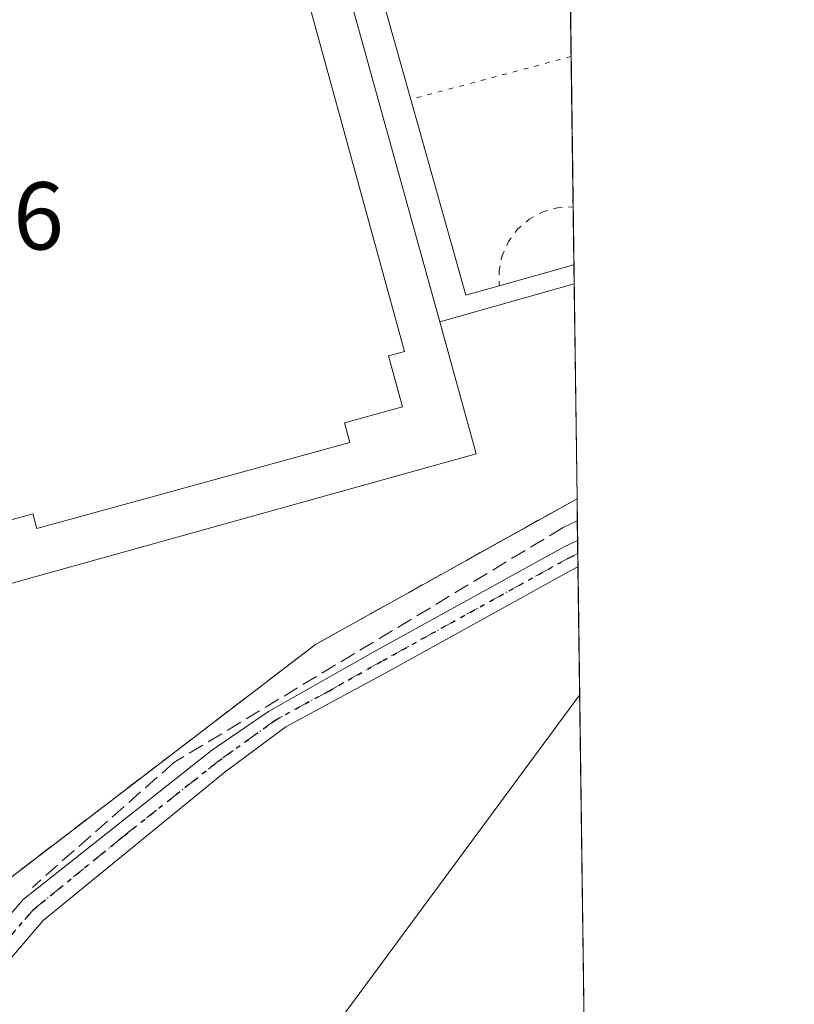
# Model space of a CAD drawing. Units: metres. Extents: x 591354 to 594847, y 4654990 to 4657360.
# Drawn here: x 594752 to 594832, y 4656686 to 4656789 of the extents above; entities that cross this region are included whole.
import ezdxf

# ---------------------------------------------------------------- set-up
doc = ezdxf.new("R2010")
doc.units = ezdxf.units.M
doc.header["$MEASUREMENT"] = 0
for name, pattern in [('DGN Style 3', [2.307223458686699, 1.648016756204785, -0.6592067024819142]), ('DGN Style 4', [2.6384748266838614, 1.318413404963828, -0.6592067024819142, 0.001648016756204785, -0.6592067024819142]), ('DGN Style 5', [1.1536117293433497, 0.4944050268614355, -0.6592067024819142])]:
    doc.linetypes.add(name, pattern=pattern)
for name, color, linetype, lineweight in [('Comarca CxS', 21, 'Continuous', 0), ('Comunidad Autónoma CxS', 142, 'Continuous', 0), ('Corriente artificial lineal', 4, 'DGN Style 3', 13), ('Edificación Cxs', 1, 'Continuous', 13), ('Elemento construido', 1, 'Continuous', 0), ('Huerta CxS', 92, 'Continuous', 0), ('Instalación educativa CxS', 9, 'Continuous', 0), ('Municipio CxS', 4, 'Continuous', 0), ('Muro lineal', 1, 'DGN Style 3', 13), ('Núcleo urbano CxS', 7, 'Continuous', 0), ('Pista deportiva Cxs', 7, 'Continuous', 0), ('Pista deportiva esquema', 7, 'DGN Style 5', 0), ('Pista no pavimentada Cxs', 111, 'Continuous', 0), ('Pista no pavimentada eje', 91, 'DGN Style 4', 0), ('Provincia CxS', 1, 'Continuous', 0), ('Ruta', 7, 'DGN Style 5', 30), ('Rótulo de punto de cota en terreno', 7, 'Continuous', 0), ('Tendido', 6, 'Continuous', 0)]:
    doc.layers.add(name, color=color, linetype=linetype, lineweight=lineweight)
doc.styles.add('Style-Arial', font='txt')

# ---------------------------------------------------------------- blocks, each defined once
blk = doc.blocks.new('*U11')
at = {"layer": 'Huerta CxS', "color": 92, "linetype": 'Continuous', "lineweight": 0}
blk.add_polyline3d([(594458.0085000005, 4656487.799500001, 417.7556999999942), (594463.2276999997, 4656493.886299999, 418.5160000000033), (594463.6019000001, 4656494.322699999, 418.5074000000022), (594482.4643000001, 4656497.115900001, 419.372199999998), (594485.7317000004, 4656497.5999, 419.4587999999931), (594667.0126999998, 4656524.4431, 418.2976999999955), (594669.8510999996, 4656505.289899999, 416.9912999999942), (594699.4451000001, 4656516.119899999, 416.6434000000008), (594685.6694999998, 4656589.0167, 417.8227000000043), (594679.7780999999, 4656608.140900001, 418.536500000002), (594679.1447999999, 4656610.1973, 418.5812000000006), (594681.6492999997, 4656613.485900001, 418.579700000002), (594699.1782999998, 4656636.501700001, 418.4959999999992), (594703.7739000004, 4656642.3917, 418.4180000000051), (594723.2783000004, 4656667.399499999, 418.2832000000053), (594723.7050999999, 4656667.946699999, 418.2805999999982), (594737.0396999996, 4656682.375499999, 418.1967000000004), (594743.5668000003, 4656689.438100001, 418.0586000000039), (594749.5300000003, 4656698.730000001, 418.2743999999948), (594782.5300000003, 4656723.939999999, 418.517200000002), (594798.0996000003, 4656732.608200001, 418.4517000000051), (594799.9351000005, 4656733.630100001, 418.2786000000052), (594809.7594, 4656739.0997, 418.3839000000008), (594814.3331000004, 4656397.017100001, 413.7406000000047)], dxfattribs=at)
blk = doc.blocks.new('*U33')
at = {"layer": 'Pista no pavimentada Cxs', "color": 111, "linetype": 'Continuous', "lineweight": 0}
blk.add_polyline3d([(594736.5524000004, 4656679.284399999, 419.659799999994), (594745.1481, 4656689.3146, 418.4815999999992), (594750.3790999996, 4656695.418500001, 418.9303000000073), (594752.0601000005, 4656697.380100001, 418.8381999999983), (594771.6801000005, 4656712.890100001, 418.726999999999), (594777.6101000002, 4656716.970100001, 419.2353000000003), (594788.9200999998, 4656723.340100001, 418.7831000000006), (594808.4200999998, 4656734.110099999, 418.8267999999953), (594809.8169999998, 4656734.7487, 419.0979999999981), (594809.8535000002, 4656732.021700001, 417.7133999999933), (594809.0987, 4656731.629899999, 417.6505000000034), (594790.2100999998, 4656721.200099999, 417.3313999999955), (594779.4203000005, 4656715.3585, 417.8941999999952), (594773.1101000002, 4656710.670100001, 417.4138999999996), (594754.1501000002, 4656695.210100001, 417.9864999999991), (594731.4600999998, 4656668.7401, 417.9979000000022)], dxfattribs=at)

msp = doc.modelspace()

# ---------------------------------------------------------------- linework, layer by layer
at = {"layer": 'Comarca CxS', "color": 21, "linetype": 'Continuous', "lineweight": 0}
msp.add_3dface([(594832.3900006992, 4655046.64998346), (591383.7200006727, 4655001.359983458), (591353.9100006744, 4657314.419983434), (594801.4600006987, 4657359.719983436)], dxfattribs=at)
at = {"layer": 'Comunidad Autónoma CxS', "color": 142, "linetype": 'Continuous', "lineweight": 0}
msp.add_3dface([(594832.3900006992, 4655046.64998346), (591383.7200006727, 4655001.359983458), (591353.9100006744, 4657314.419983434), (594801.4600006987, 4657359.719983436)], dxfattribs=at)
at = {"layer": 'Corriente artificial lineal', "color": 4, "linetype": 'DGN Style 3', "lineweight": 13}
msp.add_polyline3d([(594809.7896999996, 4656736.789899999, 418.0488000000041), (594808.3101000005, 4656736.100099999, 417.9670999999944), (594767.7701000003, 4656711.640100001, 418.3522999999986), (594753.0401, 4656698.6501, 418.2219999999944)], dxfattribs=at)
at = {"layer": 'Edificación Cxs', "color": 1, "linetype": 'Continuous', "lineweight": 13, "elevation": 423.3665000000036, "flags": 128}
msp.add_lwpolyline([(594768.5100999996, 4656808.4801), (594769.0500999996, 4656806.550100001), (594774.8201000001, 4656808.140100001), (594776.1501000002, 4656803.300100001), (594778.2200999996, 4656803.860099999), (594791.8000999996, 4656754.440099999), (594790.1201, 4656753.9801), (594791.5800999999, 4656748.6601), (594785.5301000001, 4656747.0001), (594786.0900999998, 4656744.940099999), (594753.5100999996, 4656736.0101), (594753.0900999998, 4656737.530099999), (594747.2801000001, 4656735.940099999), (594745.5500999996, 4656742.190099999), (594743.4600999998, 4656741.870100001), (594730.3000999996, 4656789.800100001), (594732.1300999997, 4656790.300100001), (594730.6001000004, 4656795.9101), (594737.1401000004, 4656797.710100001), (594736.5900999998, 4656799.710100001)], close=True, dxfattribs=at)
at = {"layer": 'Edificación Cxs', "color": 1, "linetype": 'Continuous', "lineweight": 13}
msp.add_polyline3d([(594768.5100999996, 4656808.4801, 421.1738999999943), (594769.0500999996, 4656806.550100001, 422.3295000000071), (594774.8201000001, 4656808.140100001, 420.218200000003), (594776.1501000002, 4656803.300100001, 423.1410999999935), (594778.2200999996, 4656803.860099999, 421.6692999999942), (594791.8000999996, 4656754.440099999, 421.3304999999964), (594790.1201, 4656753.9801, 422.9327999999951), (594791.5800999999, 4656748.6601, 420.6178000000073), (594785.5301000001, 4656747.0001, 422.5736000000034), (594786.0900999998, 4656744.940099999, 421.0831999999937), (594753.5100999996, 4656736.0101, 421.9449000000022), (594753.0900999998, 4656737.530099999, 423.0458000000072), (594747.2801000001, 4656735.940099999, 421.6043000000063), (594745.5500999996, 4656742.190099999, 423.3665000000037), (594743.4600999998, 4656741.870100001, 422.2739000000002), (594730.3000999996, 4656789.800100001, 421.6946999999927), (594732.1300999997, 4656790.300100001, 422.8793000000006), (594730.6001000004, 4656795.9101, 420.8554000000004), (594737.1401000004, 4656797.710100001, 423.1092999999965), (594736.5900999998, 4656799.710100001, 421.5737999999984), (594768.5100999996, 4656808.4801, 421.1738999999943)], dxfattribs=at)
at = {"layer": 'Elemento construido', "color": 1, "linetype": 'Continuous', "lineweight": 0, "extrusion": (-0.002471304933774004, 0.008909124436619578, 0.9999572591634591), "elevation": 40437.28105088306, "flags": 128}
msp.add_lwpolyline([(594782.3495959983, 4656626.497037662), (594794.6806123969, 4656582.045273504)], dxfattribs=at)
at = {"layer": 'Elemento construido', "color": 1, "linetype": 'Continuous', "lineweight": 0, "extrusion": (0.03446255639466703, 0.009730314348161975, 0.9993586209111474), "elevation": 66229.20519121712, "flags": 128}
msp.add_lwpolyline([(4319932.462418002, -1836579.122501869), (4319932.462418002, -1836564.576233041)], dxfattribs=at)
at = {"layer": 'Elemento construido', "color": 1, "linetype": 'Continuous', "lineweight": 0, "extrusion": (0.06382889153137014, -0.02079193043493261, 0.997744239890497), "elevation": -58439.20167800289, "flags": 128}
msp.add_lwpolyline([(4611988.553150993, 874824.9398929066), (4611976.694291754, 874817.0626353279), (4611943.662080405, 874866.8570924163)], dxfattribs=at)
at = {"layer": 'Huerta CxS', "color": 92, "linetype": 'Continuous', "lineweight": 0, "extrusion": (0.001926744769425857, -0.1435549181892004, 0.9896404766976165), "elevation": -666937.7042371407, "flags": 128}
msp.add_lwpolyline([(657251.7144086689, 4600242.618480341), (657251.7144086689, 4600240.284392273)], dxfattribs=at)
at = {"layer": 'Huerta CxS', "color": 92, "linetype": 'Continuous', "lineweight": 0, "extrusion": (0.00248302455366759, -0.1863363846963464, 0.9824828682106173), "elevation": -865831.8448147791, "flags": 128}
msp.add_lwpolyline([(656804.8012502677, 4567049.272903785), (656804.8012502677, 4567047.195125857)], dxfattribs=at)
at = {"layer": 'Huerta CxS', "color": 92, "linetype": 'Continuous', "lineweight": 0, "extrusion": (0.002459853151554667, -0.1853179977534068, 0.9826755257108734), "elevation": -861103.1890617879, "flags": 128}
msp.add_lwpolyline([(656564.0204368555, 4567975.74400337), (656564.0204368555, 4567974.356240994)], dxfattribs=at)
at = {"layer": 'Huerta CxS', "color": 92, "linetype": 'Continuous', "lineweight": 0, "extrusion": (0.002139007266407368, -0.1584957923550338, 0.9873573357471267), "elevation": -736388.2178011988, "flags": 128}
msp.add_lwpolyline([(657595.7006464001, 4589582.227348678), (657595.7006464002, 4589580.846365214)], dxfattribs=at)
at = {"layer": 'Huerta CxS', "color": 92, "linetype": 'Continuous', "lineweight": 0, "extrusion": (0.0002285193088036466, -0.0170907547374064, 0.9998539162704877), "elevation": -79034.0147680551, "flags": 128}
msp.add_lwpolyline([(657015.9694850442, 4647691.437530978), (657015.9694850442, 4647579.100281217)], dxfattribs=at)
at = {"layer": 'Huerta CxS', "color": 92, "linetype": 'Continuous', "lineweight": 0}
msp.add_polyline3d([(594809.7588000001, 4656739.099400001, 418.3839000000008), (594799.9351000005, 4656733.630100001, 418.2786000000052), (594798.0996000003, 4656732.608200001, 418.4517000000051), (594782.5300000003, 4656723.939999999, 418.517200000002), (594749.5300000003, 4656698.730000001, 418.2743999999948), (594743.5668000003, 4656689.438100001, 418.0586000000039), (594737.0396999996, 4656682.375499999, 418.1967000000004), (594723.7050999999, 4656667.946699999, 418.2805999999982), (594723.2783000004, 4656667.399499999, 418.2832000000053), (594703.7739000004, 4656642.3917, 418.4180000000051), (594699.1782999998, 4656636.501700001, 418.4959999999992)], dxfattribs=at)
at = {"layer": 'Instalación educativa CxS', "color": 9, "linetype": 'Continuous', "lineweight": 0, "extrusion": (-1.024806341128229e-05, 0.0007669340045216701, 0.9999997058535617), "elevation": 3984.464290285041, "flags": 128}
msp.add_lwpolyline([(594808.9212637327, 4656800.374915555), (594809.3567639886, 4656767.783405969)], dxfattribs=at)
at = {"layer": 'Instalación educativa CxS', "color": 9, "linetype": 'Continuous', "lineweight": 0, "extrusion": (3.231025860788314e-05, -0.002404760794512058, 0.9999971080366025), "elevation": -10760.07421790835, "flags": 128}
msp.add_lwpolyline([(594809.338647439, 4656757.059035615), (594809.4196479077, 4656751.030418185)], dxfattribs=at)
at = {"layer": 'Instalación educativa CxS', "color": 9, "linetype": 'Continuous', "lineweight": 0, "extrusion": (-0.001176549153370704, 0.0879845507668552, 0.9961211445193022), "elevation": 409440.9018874612, "flags": 128}
msp.add_lwpolyline([(-657021.9785203267, -4630326.603146122), (-657021.9785203267, -4630302.164676599)], dxfattribs=at)
at = {"layer": 'Instalación educativa CxS', "color": 9, "linetype": 'Continuous', "lineweight": 0, "extrusion": (0.1496670908868468, -0.2371352011272387, 0.9598784601666049), "elevation": -1014848.95726409, "flags": 128}
msp.add_lwpolyline([(2988452.206952243, 3475378.090123178), (2988421.089621686, 3475379.874969035), (2988379.727667981, 3475376.014281472)], dxfattribs=at)
at = {"layer": 'Instalación educativa CxS', "color": 9, "linetype": 'Continuous', "lineweight": 0}
msp.add_polyline3d([(594720.8553999999, 4656806.5263, 420.2899000000034), (594770.8125, 4656820.305199999, 420.2795000000042), (594789.1809, 4656825.371400001, 420.7198000000063), (594808.2693999996, 4656830.636299999, 419.5815000000002), (594808.3154999996, 4656830.649, 419.5746000000072), (594808.54, 4656829.82, 419.5157999999938), (594808.5460000001, 4656829.798000001, 419.5142999999953), (594809.7594, 4656739.0997, 421.2611000000034), (594782.5300000003, 4656723.939999999, 421.7617000000028), (594749.5300000003, 4656698.730000001, 420.679099999994), (594744.7477000002, 4656716.690099999, 420.7891999999993), (594741.7999999998, 4656727.76, 422.4091999999946), (594741.7967999997, 4656727.7719, 422.4023000000016), (594722.3700000001, 4656800.76, 420.149900000004), (594721.3899999997, 4656804.480000001, 420.2609999999986)], close=True, dxfattribs=at)
at = {"layer": 'Municipio CxS', "color": 4, "linetype": 'Continuous', "lineweight": 0}
msp.add_3dface([(594832.3900006992, 4655046.64998346), (591383.7200006727, 4655001.359983458), (591353.9100006744, 4657314.419983434), (594801.4600006987, 4657359.719983436)], dxfattribs=at)
at = {"layer": 'Muro lineal', "color": 1, "linetype": 'DGN Style 3', "lineweight": 13}
msp.add_polyline3d([(594809.7588000001, 4656739.099400001, 421.2611000000034), (594782.5301000001, 4656723.940099999, 421.761599999998), (594749.5301000001, 4656698.7301, 420.6790000000037), (594741.8000999996, 4656727.7601, 422.4091999999946), (594722.3701, 4656800.7601, 420.149900000004), (594721.3901000004, 4656804.4801, 420.2609999999986), (594706.3300999999, 4656862.130100001, 427.3393000000069)], dxfattribs=at)
at = {"layer": 'Núcleo urbano CxS', "color": 7, "linetype": 'Continuous', "lineweight": 0, "extrusion": (-2.316591158536253e-05, 0.001733268614046152, 0.9999984976204974), "elevation": 8476.776134124017, "flags": 128}
msp.add_lwpolyline([(594808.9265484833, 4656794.363692819), (594809.3621497917, 4656761.772143861)], dxfattribs=at)
at = {"layer": 'Núcleo urbano CxS', "color": 7, "linetype": 'Continuous', "lineweight": 0, "extrusion": (8.222273522914555e-05, -0.006119604696730925, 0.9999812716635136), "elevation": -28029.56561594833, "flags": 128}
msp.add_lwpolyline([(594809.3161271546, 4656685.136063511), (594809.3971301885, 4656679.107350624)], dxfattribs=at)
at = {"layer": 'Núcleo urbano CxS', "color": 7, "linetype": 'Continuous', "lineweight": 0, "extrusion": (0.000385914634192885, -0.02885941953811039, 0.9995834057115087), "elevation": -133743.0319606245, "flags": 128}
msp.add_lwpolyline([(657021.9788024043, 4646469.531275478), (657021.9788024043, 4646445.177453583)], dxfattribs=at)
at = {"layer": 'Núcleo urbano CxS', "color": 7, "linetype": 'Continuous', "lineweight": 0}
msp.add_polyline3d([(594808.5483999997, 4656829.624, 419.4793000000063), (594809.7594, 4656739.0997, 418.3839000000008), (594799.9351000005, 4656733.630100001, 418.2786000000052), (594798.0996000003, 4656732.608200001, 418.4517000000051), (594782.5300000003, 4656723.939999999, 418.517200000002), (594749.5300000003, 4656698.730000001, 418.2743999999948), (594743.5668000003, 4656689.438100001, 418.0586000000039), (594737.0396999996, 4656682.375499999, 418.1967000000004), (594723.7050999999, 4656667.946699999, 418.2805999999982), (594723.2783000004, 4656667.399499999, 418.2832000000053), (594703.7739000004, 4656642.3917, 418.4180000000051), (594699.1782999998, 4656636.501700001, 418.4959999999992), (594699.1234999998, 4656636.691099999, 418.5056000000041), (594698.9813000001, 4656637.181700001, 418.5296999999992), (594666.3476999998, 4656750.108899999, 420.1840999999986), (594726.8914999999, 4656762.072899999, 419.0138000000007), (594718.5597000001, 4656793.284499999, 419.8635000000068), (594715.4231000004, 4656805.041200001, 420.2786000000052), (594720.8553999999, 4656806.5263, 420.1950999999972), (594770.8125, 4656820.305199999, 421.0454000000027), (594789.1809, 4656825.371400001, 421.4857000000048), (594808.2693999996, 4656830.636299999, 419.4885000000068), (594808.3265000005, 4656830.429, 419.4864999999991)], close=True, dxfattribs=at)
msp.add_polyline3d([(594809.7588000001, 4656739.099400001, 418.3839000000008), (594799.9351000005, 4656733.630100001, 418.2786000000052), (594798.0996000003, 4656732.608200001, 418.4517000000051), (594782.5300000003, 4656723.939999999, 418.517200000002), (594749.5300000003, 4656698.730000001, 418.2743999999948), (594743.5668000003, 4656689.438100001, 418.0586000000039), (594737.0396999996, 4656682.375499999, 418.1967000000004), (594723.7050999999, 4656667.946699999, 418.2805999999982), (594723.2783000004, 4656667.399499999, 418.2832000000053), (594703.7739000004, 4656642.3917, 418.4180000000051), (594699.1782999998, 4656636.501700001, 418.4959999999992)], dxfattribs=at)
at = {"layer": 'Pista deportiva Cxs', "color": 7, "linetype": 'Continuous', "lineweight": 0, "elevation": 419.1107000000048, "flags": 128}
msp.add_lwpolyline([(594801.6601, 4656761.2601), (594798.1700999998, 4656760.280099999), (594792.4401000004, 4656780.670100001), (594786.9200999998, 4656800.2401), (594790.1901000004, 4656801.170100001), (594804.7401000002, 4656805.2601), (594807.7801000001, 4656806.100099999), (594808.9170000004, 4656802.0612), (594809.4334000006, 4656763.441099999)], close=True, dxfattribs=at)
at = {"layer": 'Pista deportiva Cxs', "color": 7, "linetype": 'Continuous', "lineweight": 0, "extrusion": (-1.024571108380904e-05, 0.0007669340673910432, 0.9999997058535377), "elevation": 3984.465982240614, "flags": 128}
msp.add_lwpolyline([(594808.9212627612, 4656800.374914232), (594809.3566630173, 4656767.783404646)], dxfattribs=at)
at = {"layer": 'Pista deportiva Cxs', "color": 7, "linetype": 'Continuous', "lineweight": 0, "extrusion": (-0.002657094470974192, -0.000764801243446886, 0.9999961774567092), "elevation": -4722.854952862665, "flags": 128}
msp.add_lwpolyline([(594791.453963, 4656778.419978468), (594785.9339832825, 4656797.989984191), (594789.2039967164, 4656798.919984463)], dxfattribs=at)
at = {"layer": 'Pista deportiva Cxs', "color": 7, "linetype": 'Continuous', "lineweight": 0, "extrusion": (-0.006103694949546685, -0.004589135035874723, 0.9999708419486968), "elevation": -24581.96115970483, "flags": 128}
msp.add_lwpolyline([(594793.1378191637, 4656697.485816904), (594789.6477266985, 4656696.505806585), (594783.9181911185, 4656716.896021298)], dxfattribs=at)
at = {"layer": 'Pista deportiva Cxs', "color": 7, "linetype": 'Continuous', "lineweight": 0, "extrusion": (3.231025860788314e-05, -0.002404760794512058, 0.9999971080366025), "elevation": -10760.07421791158, "flags": 128}
msp.add_lwpolyline([(594809.3385474393, 4656757.059035615), (594809.419547908, 4656751.030418185)], dxfattribs=at)
at = {"layer": 'Pista deportiva Cxs', "color": 7, "linetype": 'Continuous', "lineweight": 0, "extrusion": (-0.007811091495076573, -0.002191603379480654, 0.9999670913206508), "elevation": -14432.79249375841, "flags": 128}
msp.add_lwpolyline([(594794.5611572466, 4656742.993616837), (594786.7875827599, 4656740.812611599)], dxfattribs=at)
at = {"layer": 'Pista deportiva esquema', "color": 7, "linetype": 'DGN Style 5', "lineweight": 0, "extrusion": (-0.003199715931475419, -0.00085312977219862, 0.9999945169787431), "elevation": -5456.929376584048, "flags": 128}
msp.add_lwpolyline([(594807.4263219779, 4656782.159305223), (594790.7362243927, 4656777.709303604)], dxfattribs=at)
at = {"layer": 'Pista deportiva esquema', "color": 7, "linetype": 'DGN Style 5', "lineweight": 0}
msp.add_polyline3d([(594801.6601, 4656761.2601, 419.0451999999932), (594801.6401000004, 4656762.850099999, 419.0774999999995), (594801.9600999998, 4656764.420100001, 419.0917000000045), (594802.6201, 4656765.870100001, 419.107799999998), (594803.5701000001, 4656767.1501, 419.122199999998), (594804.7901, 4656768.190099999, 419.1313999999985), (594806.1901000004, 4656768.960100001, 419.1371000000072), (594807.7200999996, 4656769.380100001, 419.138300000006), (594809.3514, 4656769.469799999, 419.125199999995), (594809.3526999997, 4656769.469599999, 419.125199999995)], dxfattribs=at)
at = {"layer": 'Pista no pavimentada Cxs', "color": 111, "linetype": 'Continuous', "lineweight": 0, "extrusion": (0.006058592814627882, -0.4526515733752062, 0.8916668921598788), "elevation": -2103900.904495534, "flags": 128}
msp.add_lwpolyline([(657079.8288354051, 4144975.813728384), (657079.8288354051, 4144972.755137466)], dxfattribs=at)
at = {"layer": 'Pista no pavimentada Cxs', "color": 111, "linetype": 'Continuous', "lineweight": 0}
for points in [[(594750.3790999996, 4656695.418500001, 418.9303000000073), (594752.0601000005, 4656697.380100001, 418.8381999999983), (594771.6801000005, 4656712.890100001, 418.726999999999), (594777.6101000002, 4656716.970100001, 419.2353000000003), (594788.9200999998, 4656723.340100001, 418.7831000000006), (594808.4200999998, 4656734.110099999, 418.8267999999953), (594809.8169999998, 4656734.7487, 419.0979999999981)], [(594809.8535000002, 4656732.021700001, 417.7133999999933), (594809.0987, 4656731.629899999, 417.6505000000034), (594790.2100999998, 4656721.200099999, 417.3313999999955), (594779.4203000005, 4656715.3585, 417.8941999999952), (594773.1101000002, 4656710.670100001, 417.4138999999996), (594754.1501000002, 4656695.210100001, 417.9864999999991), (594731.4600999998, 4656668.7401, 417.9979000000022), (594698.6201, 4656629.040100001, 418.4581999999937), (594686.3000999996, 4656611.9301, 418.4263000000064), (594681.8300999999, 4656603.9801, 418.9688000000024)]]:
    msp.add_polyline3d(points, dxfattribs=at)
at = {"layer": 'Pista no pavimentada eje', "color": 91, "linetype": 'DGN Style 4', "lineweight": 0}
msp.add_polyline3d([(594809.8350999998, 4656733.3851, 418.2630000000063), (594808.9951, 4656733.0001, 418.007500000007), (594789.5651000004, 4656722.270099999, 417.8239999999932), (594783.9101, 4656719.085100001, 418.2700999999943), (594778.3916999997, 4656716.097300001, 418.5277999999962), (594772.3951000003, 4656711.780099999, 417.8261000000057), (594762.5850999998, 4656704.0251, 418.0709000000061), (594753.1051000003, 4656696.295100001, 418.2835000000051), (594745.6583000004, 4656687.6055, 418.0123000000021)], dxfattribs=at)
at = {"layer": 'Provincia CxS', "color": 1, "linetype": 'Continuous', "lineweight": 0}
msp.add_3dface([(594832.3900006992, 4655046.64998346), (591383.7200006727, 4655001.359983458), (591353.9100006744, 4657314.419983434), (594801.4600006987, 4657359.719983436)], dxfattribs=at)
at = {"layer": 'Ruta', "color": 7, "linetype": 'DGN Style 5', "lineweight": 30}
msp.add_polyline3d([(594730.3151000004, 4656669.7051, 418.4587000000029), (594745.6583000004, 4656687.6055, 418.0123000000021), (594753.1051000003, 4656696.295100001, 418.2835000000051), (594762.5850999998, 4656704.0251, 418.0709000000061), (594772.3951000003, 4656711.780099999, 417.8261000000057), (594778.3916999997, 4656716.097300001, 418.5277999999962), (594783.9101, 4656719.085100001, 418.2700999999943), (594789.5651000004, 4656722.270099999, 417.8239999999932), (594808.9951, 4656733.0001, 418.007500000007), (594809.8351999996, 4656733.385199999, 418.2630999999965)], dxfattribs=at)
at = {"layer": 'Tendido', "color": 6, "linetype": 'Continuous', "lineweight": 0}
msp.add_polyline3d([(594810.0322000004, 4656718.653200001, 417.0791000000027), (594773.1882999997, 4656668.773700001, 418.2786999999953), (594734.4341000002, 4656591.744899999, 417.9703000000009), (594695.7975000005, 4656517.960899999, 417.9245999999985), (594595.9171000002, 4656492.957699999, 420.1094000000012)], dxfattribs=at)

# ---------------------------------------------------------------- block references
at = {"layer": 'Huerta CxS', "color": 92, "linetype": 'Continuous', "lineweight": 0}
msp.add_blockref('*U11', (0, 0), dxfattribs=at)
at = {"layer": 'Pista no pavimentada Cxs', "color": 111, "linetype": 'Continuous', "lineweight": 0}
msp.add_blockref('*U33', (0, 0), dxfattribs=at)

# ---------------------------------------------------------------- texts
at = {"layer": 'Rótulo de punto de cota en terreno', "color": 7, "linetype": 'Continuous', "lineweight": 0, "style": 'Style-Arial'}
msp.add_text('418,86', height=7.000000000000002, dxfattribs=at).set_placement((594727.1677999999, 4656765.037799999))

doc.saveas('drawing.dxf')
